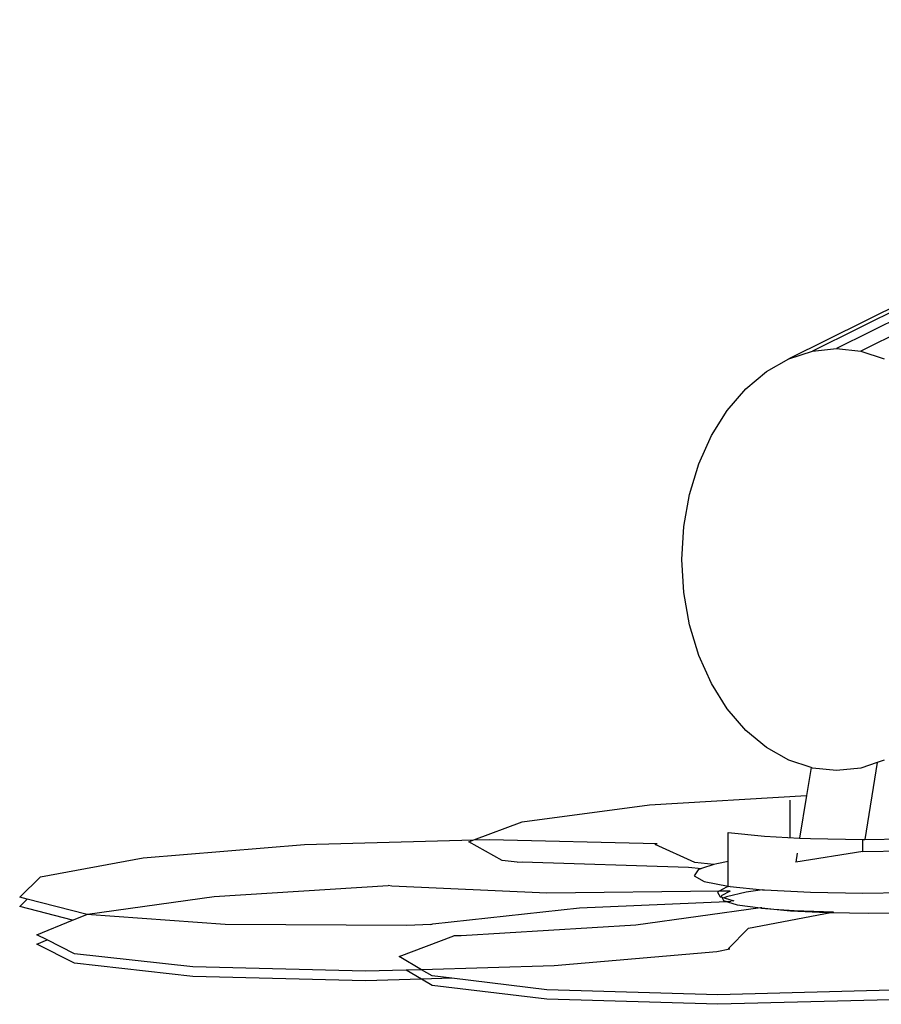
# Model space of a CAD drawing. Extents: x -492 to 446, y -448 to 460.
# Drawn here: x -362 to -335, y -188 to -157 of the extents above; entities that cross this region are included whole.
import ezdxf

# ---------------------------------------------------------------- set-up
doc = ezdxf.new("R2010")
doc.units = 0
doc.layers.get('0').update_dxf_attribs({"linetype": 'CONTINUOUS'})

msp = doc.modelspace()

# ---------------------------------------------------------------- linework, layer by layer
for p, q in [((-316.648, -157.505), (-337.085, -167.671)), ((-315.946, -157.429), (-336.338, -167.59)), ((-315.245, -157.505), (-335.592, -167.671)), ((-318.954, -158.535), (-337.813, -167.91)), ((-337.085, -167.671), (-336.338, -167.59)), ((-336.338, -167.59), (-335.592, -167.671)), ((-338.505, -168.301), (-337.813, -167.91)), ((-337.813, -167.91), (-337.085, -167.671)), ((-335.592, -167.671), (-334.863, -167.91)), ((-339.144, -168.836), (-338.505, -168.301)), ((-339.713, -169.5), (-339.144, -168.836)), ((-340.2, -170.278), (-339.713, -169.5)), ((-340.591, -171.15), (-340.2, -170.278)), ((-340.878, -172.095), (-340.591, -171.15)), ((-341.052, -173.09), (-340.878, -172.095)), ((-341.111, -174.11), (-341.052, -173.09)), ((-341.052, -175.129), (-341.111, -174.11)), ((-340.878, -176.124), (-341.052, -175.129)), ((-340.591, -177.069), (-340.878, -176.124)), ((-340.2, -177.942), (-340.591, -177.069)), ((-339.713, -178.719), (-340.2, -177.942)), ((-339.144, -179.384), (-339.713, -178.719)), ((-338.505, -179.918), (-339.144, -179.384)), ((-337.813, -180.31), (-338.505, -179.918)), ((-337.122, -180.536), (-337.813, -180.31)), ((-334.863, -180.31), (-335.084, -180.382)), ((-337.122, -180.536), (-337.263, -181.4)), ((-337.085, -180.549), (-337.122, -180.536)), ((-336.338, -180.629), (-337.085, -180.549)), ((-335.592, -180.549), (-336.338, -180.629)), ((-335.084, -180.382), (-335.592, -180.549)), ((-335.084, -180.382), (-335.467, -182.754)), ((-342.119, -181.686), (-337.263, -181.4)), ((-337.784, -181.541), (-337.784, -182.698)), ((-337.263, -181.4), (-337.477, -182.713)), ((-346.05, -182.208), (-342.119, -181.686)), ((-347.536, -182.765), (-346.05, -182.208)), ((-352.765, -182.909), (-347.536, -182.765)), ((-347.693, -182.824), (-347.536, -182.765)), ((-347.536, -182.765), (-347.054, -182.752)), ((-347.054, -182.752), (-341.879, -182.885)), ((-339.681, -182.544), (-338.564, -182.658)), ((-339.681, -183.441), (-339.681, -182.544)), ((-338.564, -182.658), (-337.477, -182.713)), ((-337.477, -182.713), (-337.146, -182.73)), ((-337.146, -182.73), (-335.527, -182.755)), ((-335.527, -182.755), (-335.467, -182.754)), ((-335.527, -183.123), (-335.527, -182.755)), ((-335.467, -182.754), (-333.861, -182.732)), ((-357.749, -183.324), (-352.765, -182.909)), ((-346.663, -183.401), (-347.693, -182.824)), ((-341.935, -182.909), (-341.879, -182.885)), ((-340.713, -183.471), (-341.935, -182.909)), ((-335.527, -183.123), (-333.816, -183.099)), ((-360.918, -183.908), (-357.749, -183.324)), ((-346.206, -183.454), (-346.663, -183.401)), ((-335.527, -183.123), (-337.599, -183.459)), ((-337.553, -183.178), (-337.599, -183.459)), ((-346.206, -183.454), (-346.051, -183.45)), ((-346.051, -183.45), (-340.912, -183.608)), ((-340.912, -183.608), (-340.505, -183.657)), ((-340.607, -183.69), (-340.738, -183.876)), ((-340.126, -183.533), (-340.713, -183.471)), ((-340.505, -183.657), (-340.607, -183.69)), ((-340.126, -183.533), (-340.505, -183.657)), ((-340.04, -183.505), (-340.126, -183.533)), ((-339.681, -183.441), (-340.04, -183.505)), ((-339.681, -184.198), (-339.681, -183.441)), ((-361.564, -184.535), (-360.918, -183.908)), ((-340.738, -183.876), (-340.423, -184.049)), ((-355.555, -184.514), (-350.185, -184.177)), ((-350.072, -184.195), (-350.185, -184.177)), ((-345.287, -184.416), (-350.072, -184.195)), ((-340.423, -184.049), (-339.681, -184.198)), ((-339.737, -184.233), (-339.96, -184.352)), ((-339.619, -184.205), (-339.737, -184.233)), ((-339.681, -184.198), (-339.619, -184.205)), ((-339.619, -184.205), (-338.622, -184.307)), ((-338.622, -184.307), (-339.129, -184.38)), ((-338.622, -184.307), (-338.564, -184.313)), ((-338.564, -184.313), (-337.146, -184.386)), ((-361.328, -184.596), (-361.564, -184.535)), ((-361.564, -184.825), (-361.328, -184.596)), ((-359.518, -185.066), (-361.328, -184.596)), ((-359.471, -185.062), (-355.555, -184.514)), ((-339.96, -184.352), (-345.287, -184.416)), ((-339.96, -184.352), (-340.013, -184.381)), ((-340.013, -184.381), (-339.937, -184.525)), ((-339.628, -184.348), (-339.96, -184.352)), ((-339.937, -184.525), (-339.879, -184.542)), ((-339.628, -184.348), (-339.904, -184.497)), ((-339.904, -184.497), (-339.879, -184.542)), ((-339.879, -184.542), (-339.827, -184.641)), ((-339.879, -184.542), (-339.812, -184.563)), ((-339.737, -184.523), (-339.812, -184.563)), ((-339.812, -184.563), (-339.513, -184.654)), ((-339.129, -184.38), (-339.737, -184.523)), ((-337.146, -184.386), (-335.527, -184.411)), ((-335.527, -184.411), (-333.816, -184.387)), ((-359.932, -185.25), (-361.564, -184.825)), ((-348.802, -185.362), (-344.276, -184.872)), ((-344.276, -184.872), (-339.731, -184.67)), ((-338.689, -184.871), (-342.54, -185.402)), ((-339.827, -184.641), (-339.731, -184.67)), ((-339.731, -184.67), (-339.682, -184.668)), ((-339.731, -184.67), (-339.702, -184.679)), ((-339.682, -184.668), (-339.702, -184.679)), ((-339.702, -184.679), (-339.402, -184.77)), ((-339.682, -184.668), (-339.607, -184.664)), ((-339.513, -184.654), (-339.607, -184.664)), ((-339.402, -184.77), (-338.689, -184.871)), ((-338.647, -184.865), (-338.689, -184.871)), ((-338.689, -184.871), (-338.658, -184.876)), ((-338.658, -184.876), (-338.275, -184.904)), ((-338.647, -184.865), (-338.275, -184.904)), ((-338.275, -184.904), (-337.762, -184.957)), ((-338.275, -184.904), (-337.644, -184.951)), ((-359.932, -185.25), (-359.488, -185.069)), ((-359.488, -185.069), (-359.518, -185.066)), ((-359.488, -185.069), (-359.471, -185.062)), ((-355.215, -185.383), (-359.488, -185.069)), ((-339.061, -185.492), (-336.513, -185.016)), ((-337.762, -184.957), (-336.639, -185.015)), ((-337.644, -184.951), (-336.43, -184.989)), ((-336.639, -185.015), (-336.513, -185.016)), ((-336.513, -185.016), (-336.441, -185.003)), ((-336.513, -185.016), (-335.357, -185.035)), ((-336.43, -184.989), (-336.441, -185.003)), ((-335.357, -185.035), (-334.002, -185.016)), ((-361.032, -185.699), (-359.932, -185.25)), ((-349.608, -185.414), (-355.215, -185.383)), ((-348.867, -185.379), (-349.608, -185.414)), ((-348.867, -185.379), (-348.802, -185.362)), ((-342.54, -185.402), (-347.926, -185.733)), ((-339.689, -186.131), (-339.061, -185.492)), ((-360.712, -185.861), (-361.032, -185.699)), ((-349.846, -186.372), (-348.152, -185.735)), ((-347.926, -185.733), (-348.152, -185.735)), ((-361.032, -185.992), (-360.712, -185.861)), ((-359.871, -186.58), (-361.032, -185.992)), ((-359.871, -186.287), (-360.712, -185.861)), ((-339.633, -186.145), (-340.04, -186.224)), ((-339.633, -186.145), (-339.689, -186.131)), ((-356.222, -186.694), (-359.871, -186.287)), ((-349.156, -186.778), (-349.846, -186.372)), ((-340.04, -186.224), (-345.058, -186.658)), ((-356.222, -186.988), (-359.871, -186.58)), ((-350.887, -186.828), (-356.222, -186.694)), ((-345.058, -186.658), (-349.156, -186.778)), ((-350.887, -187.122), (-356.222, -186.988)), ((-349.632, -186.791), (-350.887, -186.828)), ((-349.156, -187.072), (-350.887, -187.122)), ((-349.156, -186.778), (-349.632, -186.791)), ((-349.156, -187.072), (-349.632, -186.791)), ((-348.826, -186.972), (-349.156, -186.778)), ((-348.221, -187.044), (-349.156, -187.072)), ((-348.826, -187.266), (-349.156, -187.072)), ((-348.221, -187.044), (-348.826, -186.972)), ((-345.285, -187.397), (-348.221, -187.044)), ((-345.285, -187.693), (-348.826, -187.266)), ((-339.999, -187.553), (-345.285, -187.397)), ((-334.148, -187.402), (-339.999, -187.553)), ((-339.999, -187.848), (-345.285, -187.693)), ((-334.148, -187.697), (-339.999, -187.848))]:
    msp.add_line(p, q)

doc.saveas('drawing.dxf')
